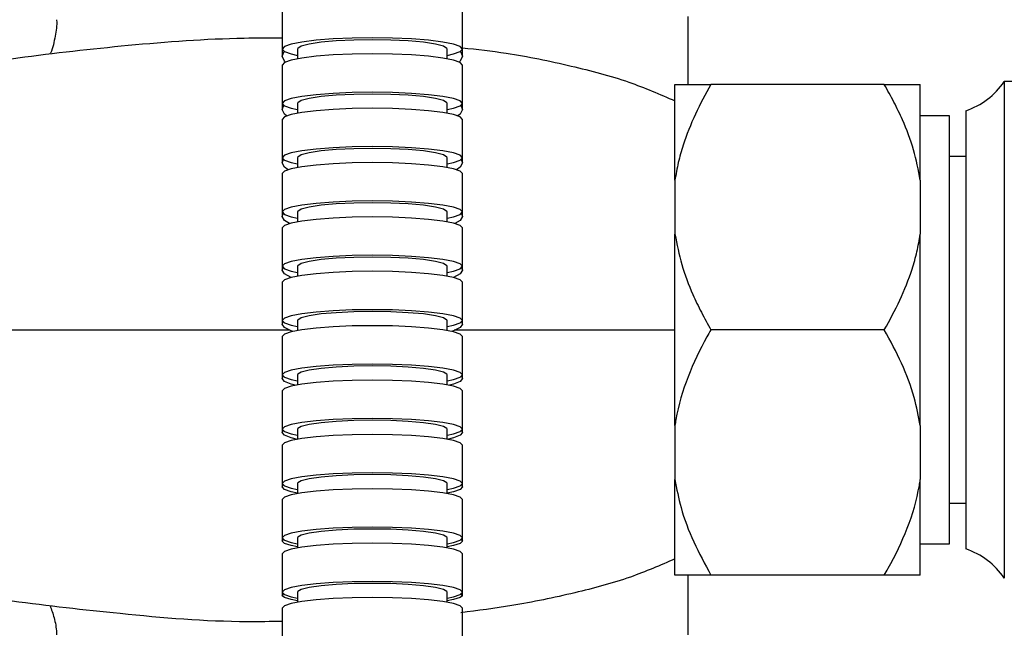
# Model space of a CAD drawing. Extents: x 0.93 to 10.56, y 0.37 to 7.31.
# Drawn here: x 7.81 to 8.11, y 4.7 to 4.89 of the extents above; entities that cross this region are included whole.
import ezdxf

# ---------------------------------------------------------------- set-up
doc = ezdxf.new("R2010")
doc.units = 0
doc.linetypes.add('SLD-SOLID', pattern=[0])
doc.layers.get('0').update_dxf_attribs({"linetype": 'CONTINUOUS'})

msp = doc.modelspace()

# ---------------------------------------------------------------- linework, layer by layer
at = {"color": 7, "linetype": 'SLD-SOLID'}
for p, q in [((7.892877156670638, 4.888841255252593), (7.892877156670638, 4.87712243684429)), ((7.947995266906857, 4.87712243684429), (7.947995266906857, 4.888841255252593)), ((8.016936211788742, 4.866316265345381), (8.016936211788742, 4.887112902722501)), ((7.892877156670638, 4.87712243684429), (7.892877156670638, 4.874965865849589)), ((7.897601566119457, 4.87712243684429), (7.897601566119457, 4.874163298397852)), ((7.943270857458039, 4.874163298397852), (7.943270857458039, 4.87712243684429)), ((7.947995266906857, 4.874965865849589), (7.947995266906857, 4.87712243684429)), ((7.892877156670638, 4.872252750298101), (7.892877156670638, 4.860532618326606)), ((7.947995266906857, 4.860532618326606), (7.947995266906857, 4.872252750298101)), ((8.116957077930476, 4.867216265345368), (8.113607077930475, 4.867216265345368)), ((8.113607077930473, 4.867216265345368), (8.113607077930473, 4.715416265345367)), ((8.012936211788743, 4.86136352236551), (8.012936211788741, 4.86631626534538)), ((8.076936211788741, 4.866316265345382), (8.023936211788742, 4.86631626534538)), ((8.087936211788744, 4.837065997689869), (8.087936211788742, 4.866316265345384)), ((7.892877156670638, 4.860532618326606), (7.892877156670638, 4.858700873741694)), ((7.897601566119457, 4.860532618326606), (7.897601566119457, 4.857555519639099)), ((7.943270857458039, 4.857555519639099), (7.943270857458039, 4.860532618326606)), ((7.947995266906857, 4.858700873741694), (7.947995266906857, 4.860532618326606)), ((8.012936211788743, 4.851051019917743), (8.012936211788743, 4.861316265345382)), ((8.101807077930474, 4.85826626534538), (8.101807077930474, 4.724366265345381)), ((7.892877156670638, 4.855658017970243), (7.892877156670638, 4.843936644174538)), ((7.947995266906857, 4.843936644174538), (7.947995266906857, 4.855658017970243)), ((8.096810227536775, 4.856766265345369), (8.087936211788742, 4.856766265345369)), ((8.096810227536775, 4.725866265345368), (8.096810227536775, 4.856766265345369)), ((8.012936211788741, 4.837065997689868), (8.012936211788743, 4.851051019917743)), ((7.892877156670638, 4.843936644174538), (7.892877156670638, 4.84235975844045)), ((7.897601566119457, 4.843936644174538), (7.897601566119457, 4.840955721025062)), ((7.943270857458039, 4.840955721025062), (7.943270857458039, 4.843936644174538)), ((7.947995266906857, 4.84235975844045), (7.947995266906857, 4.843936644174538)), ((8.101807077930472, 4.844316265345368), (8.096810227536775, 4.844316265345368)), ((7.892877156670638, 4.839070636322567), (7.892877156670638, 4.827348088642281)), ((7.947995266906857, 4.827348088642281), (7.947995266906857, 4.839070636322567)), ((8.012936211788741, 4.837065997689868), (8.012936211788741, 4.820566533000881)), ((8.087936211788744, 4.837065997689869), (8.087936211788742, 4.820566533000888)), ((7.892877156670638, 4.827348088642281), (7.892877156670638, 4.825963422794007)), ((7.897601566119457, 4.827348088642281), (7.897601566119457, 4.824346831567689)), ((7.943270857458039, 4.824346831567689), (7.943270857458039, 4.827348088642281)), ((7.947995266906857, 4.825963422794007), (7.947995266906857, 4.827348088642281)), ((7.892877156670638, 4.822473581399297), (7.892877156670638, 4.810749922178401)), ((7.947995266906857, 4.8107499221784), (7.947995266906857, 4.822473581399297)), ((8.012936211788743, 4.801581510772996), (8.012936211788741, 4.820566533000881)), ((8.087936211788742, 4.762065997689859), (8.087936211788742, 4.820566533000888)), ((7.892877156670638, 4.810749922178401), (7.892877156670638, 4.809511325932862)), ((7.897601566119457, 4.810749922178401), (7.897601566119457, 4.807741994000133)), ((7.943270857458039, 4.807741994000133), (7.943270857458039, 4.8107499221784)), ((7.947995266906857, 4.809511325932862), (7.947995266906857, 4.8107499221784)), ((7.892877156670638, 4.805880018192937), (7.892877156670638, 4.794155306652955)), ((7.947995266906857, 4.794155306652955), (7.947995266906857, 4.805880018192937)), ((8.012936211788743, 4.791316265345369), (8.012936211788743, 4.801581510772996)), ((7.892877156670638, 4.794155306652955), (7.892877156670638, 4.793021792201786)), ((7.897601566119457, 4.794155306652955), (7.897601566119457, 4.791130958141958)), ((7.943270857458039, 4.791130958141958), (7.943270857458039, 4.794155306652955)), ((7.947995266906857, 4.793021792201786), (7.947995266906857, 4.794155306652955)), ((8.012936211788743, 4.781051019917743), (8.012936211788743, 4.791316265345369)), ((8.076936211788741, 4.791316265345381), (8.023936211788742, 4.791316265345369)), ((7.892877156670638, 4.789279733070031), (7.892877156670638, 4.777554024088922)), ((7.947995266906857, 4.777554024088922), (7.947995266906857, 4.78927973307003)), ((8.012936211788743, 4.762065997689858), (8.012936211788743, 4.781051019917743)), ((7.892877156670638, 4.777554024088922), (7.892877156670638, 4.776491239563735)), ((7.897601566119457, 4.777554024088922), (7.897601566119457, 4.774518741944145)), ((7.943270857458039, 4.774518741944145), (7.943270857458039, 4.777554024088922)), ((7.947995266906857, 4.776491239563735), (7.947995266906857, 4.777554024088922)), ((7.892877156670638, 4.772677768058953), (7.892877156670638, 4.760951113442024)), ((7.947995266906857, 4.760951113442024), (7.947995266906857, 4.772677768058953)), ((8.012936211788743, 4.762065997689858), (8.012936211788743, 4.745566533000881)), ((8.087936211788742, 4.762065997689859), (8.087936211788742, 4.745566533000884)), ((7.892877156670638, 4.760951113442024), (7.892877156670638, 4.759921435388168)), ((7.897601566119457, 4.760951113442024), (7.897601566119457, 4.757910336766365)), ((7.943270857458039, 4.757910336766364), (7.943270857458039, 4.760951113442024)), ((7.947995266906857, 4.759921435388168), (7.947995266906857, 4.760951113442024)), ((7.892877156670638, 4.756079137370102), (7.892877156670638, 4.744351586051901)), ((7.947995266906857, 4.744351586051901), (7.947995266906857, 4.756079137370102)), ((7.892877156670638, 4.744351586051901), (7.892877156670638, 4.743327301390306)), ((7.897601566119457, 4.744351586051903), (7.897601566119457, 4.74130256042227)), ((7.943270857458039, 4.74130256042227), (7.943270857458039, 4.744351586051903)), ((7.947995266906857, 4.743327301390306), (7.947995266906857, 4.744351586051901)), ((8.012936211788743, 4.731581510772993), (8.012936211788743, 4.745566533000881)), ((8.087936211788742, 4.716316265345369), (8.087936211788742, 4.745566533000884)), ((7.892877156670638, 4.739480684981745), (7.892877156670638, 4.727752282805766)), ((7.947995266906857, 4.727752282805766), (7.947995266906857, 4.739480684981745)), ((8.096810227536775, 4.738316265345369), (8.101807077930474, 4.738316265345369)), ((8.012936211788741, 4.721316265345369), (8.012936211788743, 4.731581510772993)), ((7.892877156670638, 4.727752282805766), (7.892877156670638, 4.726708567161805)), ((7.897601566119457, 4.727752282805766), (7.897601566119457, 4.724691878563428)), ((7.943270857458039, 4.724691878563428), (7.943270857458039, 4.727752282805766)), ((7.947995266906857, 4.726708567161805), (7.947995266906857, 4.727752282805766)), ((8.087936211788742, 4.725866265345368), (8.096810227536775, 4.725866265345368)), ((7.892877156670638, 4.722878900977817), (7.892877156670638, 4.711149690935213)), ((7.947995266906857, 4.711149690935213), (7.947995266906857, 4.722878900977817)), ((8.012936211788743, 4.716316265345369), (8.012936211788743, 4.721316265345368)), ((8.016936211788742, 4.698112902722501), (8.016936211788742, 4.71631626534537)), ((8.076936211788741, 4.716316265345368), (8.023936211788742, 4.716316265345368)), ((7.892877156670638, 4.711149690935213), (7.892877156670638, 4.710071180742618)), ((7.897601566119457, 4.711149690935213), (7.897601566119457, 4.708074409940007)), ((7.943270857458039, 4.708074409940007), (7.943270857458039, 4.711149690935213)), ((7.947995266906857, 4.710071180742618), (7.947995266906857, 4.711149690935213)), ((7.892877156670638, 4.70626992693148), (7.892877156670638, 4.694539949379135)), ((7.947995266906857, 4.694539949379135), (7.947995266906857, 4.70626992693148))]:
    msp.add_line(p, q, dxfattribs=at)
at = {"color": 7, "linetype": 'SLD-SOLID', "flags": 128}
for points in [[(7.920436211788748, 4.880559314166755), (7.914303745104912, 4.880473144476702), (7.908478785907556, 4.880218956314617), (7.903253421973743, 4.879809495736343), (7.898889674870337, 4.879265294805034), (7.895606361098523, 4.878613642027771), (7.893568119720745, 4.87788721399587), (7.892877156670638, 4.877122436844151), (7.893568119720745, 4.876357659692432), (7.895606361098523, 4.875631231660532), (7.897601566119457, 4.875198186387254)], [(7.920436211788748, 4.879970135197166), (7.914757466333802, 4.879880669516854), (7.909435537340755, 4.879617893933648), (7.904804821180927, 4.879198319603858), (7.901156282781222, 4.878648309925714), (7.898719173227677, 4.878002424030086), (7.897646625076606, 4.877301245303199), (7.897601566119457, 4.877122436844152)], [(7.943270857458038, 4.875198186387254), (7.945266062478971, 4.875631231660532), (7.94730430385675, 4.876357659692432), (7.947995266906857, 4.877122436844151), (7.94730430385675, 4.87788721399587), (7.945266062478971, 4.878613642027771), (7.941982748707158, 4.879265294805034), (7.937619001603752, 4.879809495736343), (7.932393637669939, 4.880218956314617), (7.926568678472583, 4.880473144476702), (7.920436211788748, 4.880559314166755)], [(7.943270857458039, 4.877122436844152), (7.943225798500889, 4.877301245303199), (7.942153250349818, 4.878002424030086), (7.939716140796273, 4.878648309925714), (7.936067602396568, 4.879198319603858), (7.93143688623674, 4.879617893933648), (7.926114957243693, 4.879880669516854), (7.920436211788748, 4.879970135197166)], [(7.893844981688022, 4.873149135919808), (7.893568119720745, 4.873426907832989), (7.892877156670638, 4.874965865849724), (7.893481701093655, 4.876406514178577)], [(7.920436211788748, 4.875665154028715), (7.914303745104912, 4.875579597942706), (7.908478785907556, 4.875327219824084), (7.903253421973743, 4.874920674965556), (7.898889674870337, 4.874380349223911), (7.895606361098523, 4.87373333678804), (7.893568119720745, 4.873012081563164), (7.892877156670638, 4.872252750297962)], [(7.947995266906857, 4.872252750297963), (7.94730430385675, 4.873012081563164), (7.945266062478971, 4.87373333678804), (7.941982748707158, 4.874380349223911), (7.937619001603752, 4.874920674965556), (7.932393637669939, 4.875327219824084), (7.926568678472583, 4.875579597942706), (7.920436211788748, 4.875665154028715)], [(7.947390722483841, 4.876406514178578), (7.947995266906858, 4.874965865849724), (7.947304303856751, 4.873426907832989), (7.947027441889471, 4.873149135919807)], [(7.920436211788748, 4.86394502205722), (7.914303745104912, 4.863859465971212), (7.908478785907556, 4.86360708785259), (7.903253421973743, 4.863200542994061), (7.898889674870337, 4.862660217252417), (7.895606361098523, 4.862013204816545), (7.893568119720745, 4.861291949591671), (7.892877156670638, 4.860532618326467), (7.893568119720745, 4.859773287061264), (7.895606361098523, 4.85905203183639), (7.897601566119457, 4.858622070226647)], [(7.920436211788748, 4.863360038560519), (7.914757466333802, 4.863271209954605), (7.909435537340755, 4.863010305564859), (7.904804821180927, 4.862593718973628), (7.901156282781222, 4.862047625848539), (7.898719173227677, 4.861406339229029), (7.897646625076606, 4.860710153511891), (7.897601566119457, 4.860532618326468)], [(7.943270857458039, 4.858622070226647), (7.945266062478971, 4.85905203183639), (7.94730430385675, 4.859773287061264), (7.947995266906857, 4.860532618326467), (7.94730430385675, 4.861291949591671), (7.945266062478971, 4.862013204816545), (7.941982748707158, 4.862660217252417), (7.937619001603752, 4.863200542994061), (7.932393637669939, 4.86360708785259), (7.926568678472583, 4.863859465971212), (7.920436211788748, 4.86394502205722)], [(7.943270857458039, 4.860532618326468), (7.943225798500889, 4.860710153511891), (7.942153250349818, 4.861406339229029), (7.939716140796273, 4.862047625848539), (7.936067602396568, 4.862593718973628), (7.93143688623674, 4.863010305564859), (7.926114957243693, 4.863271209954605), (7.920436211788748, 4.863360038560519)], [(7.894248816485026, 4.856713907240835), (7.893568119720745, 4.85728172589907), (7.892877156670638, 4.85870087374183), (7.893363844987752, 4.859894144935555)], [(7.920436211788748, 4.859047119649753), (7.914303745104912, 4.858962147794816), (7.908478785907556, 4.858711493073623), (7.903253421973743, 4.858307724360538), (7.898889674870337, 4.857771088304826), (7.895606361098523, 4.857128494079118), (7.893568119720745, 4.856412164041131), (7.892877156670638, 4.855658017970102)], [(7.947995266906857, 4.855658017970103), (7.94730430385675, 4.856412164041131), (7.945266062478971, 4.857128494079118), (7.941982748707158, 4.857771088304826), (7.937619001603752, 4.858307724360538), (7.932393637669939, 4.858711493073623), (7.926568678472583, 4.858962147794816), (7.920436211788748, 4.859047119649753)], [(7.947508578589741, 4.859894144935557), (7.947995266906858, 4.85870087374183), (7.947304303856751, 4.85728172589907), (7.946623607092469, 4.856713907240835)], [(7.920436211788748, 4.847325745854048), (7.914303745104912, 4.847240773999112), (7.908478785907556, 4.84699011927792), (7.903253421973743, 4.846586350564834), (7.898889674870337, 4.846049714509123), (7.895606361098523, 4.845407120283414), (7.893568119720745, 4.844690790245426), (7.892877156670638, 4.843936644174398), (7.893568119720745, 4.843182498103369), (7.895606361098523, 4.842466168065381), (7.897601566119457, 4.842039142505471)], [(7.920436211788748, 4.84674475699468), (7.914757466333802, 4.846656534966673), (7.909435537340755, 4.846397412197128), (7.904804821180927, 4.845983670322644), (7.901156282781222, 4.845441306266829), (7.898719173227677, 4.844804398757987), (7.897646625076606, 4.84411296703728), (7.897601566119457, 4.843936644174399)], [(7.943270857458039, 4.842039142505471), (7.945266062478971, 4.842466168065381), (7.94730430385675, 4.843182498103369), (7.947995266906857, 4.843936644174398), (7.94730430385675, 4.844690790245426), (7.945266062478971, 4.845407120283414), (7.941982748707158, 4.846049714509123), (7.937619001603752, 4.846586350564834), (7.932393637669939, 4.84699011927792), (7.926568678472583, 4.847240773999112), (7.920436211788748, 4.847325745854048)], [(7.943270857458039, 4.843936644174399), (7.943225798500889, 4.84411296703728), (7.942153250349818, 4.844804398757987), (7.939716140796273, 4.845441306266829), (7.936067602396568, 4.845983670322644), (7.93143688623674, 4.846397412197128), (7.926114957243693, 4.846656534966673), (7.920436211788748, 4.84674475699468)], [(7.894683154458539, 4.840269419198761), (7.893568119720745, 4.841053345666224), (7.892877156670638, 4.842359758440584), (7.893279678766391, 4.843359518124283)], [(7.920436211788748, 4.842437560228935), (7.914303745104912, 4.842353144417073), (7.908478785907556, 4.842104129942787), (7.903253421973743, 4.841703003431609), (7.898889674870337, 4.841169879041768), (7.895606361098523, 4.840531489856306), (7.893568119720745, 4.839819847374662), (7.892877156670638, 4.839070636322426)], [(7.947995266906857, 4.839070636322427), (7.94730430385675, 4.839819847374662), (7.945266062478971, 4.840531489856306), (7.941982748707158, 4.841169879041768), (7.937619001603752, 4.841703003431609), (7.932393637669939, 4.842104129942787), (7.926568678472583, 4.842353144417073), (7.920436211788748, 4.842437560228935)], [(7.947592744811105, 4.843359518124282), (7.947995266906857, 4.842359758440584), (7.947304303856751, 4.841053345666224), (7.946189269118956, 4.840269419198761)], [(7.920436211788748, 4.830715012548648), (7.914303745104912, 4.830630596736787), (7.908478785907556, 4.8303815822625), (7.903253421973743, 4.829980455751323), (7.898889674870337, 4.829447331361482), (7.895606361098523, 4.82880894217602), (7.893568119720745, 4.828097299694376), (7.892877156670638, 4.82734808864214), (7.893568119720745, 4.826598877589904), (7.895606361098523, 4.82588723510826), (7.897601566119457, 4.825463003939575)], [(7.943270857458039, 4.825463003939575), (7.945266062478971, 4.82588723510826), (7.947304303856751, 4.826598877589904), (7.947995266906857, 4.82734808864214), (7.94730430385675, 4.828097299694376), (7.945266062478971, 4.82880894217602), (7.941982748707158, 4.829447331361482), (7.937619001603752, 4.829980455751323), (7.932393637669939, 4.8303815822625), (7.926568678472583, 4.830630596736787), (7.920436211788748, 4.830715012548648)], [(7.920436211788748, 4.830137825593247), (7.914757466333802, 4.83005018087696), (7.909435537340755, 4.829792753767959), (7.904804821180927, 4.829381719358255), (7.901156282781222, 4.828842904451486), (7.898719173227677, 4.828210164769867), (7.897646625076606, 4.82752325767465), (7.897601566119457, 4.827348088642141)], [(7.943270857458039, 4.827348088642141), (7.943225798500889, 4.82752325767465), (7.942153250349818, 4.828210164769867), (7.939716140796273, 4.828842904451486), (7.936067602396568, 4.829381719358255), (7.93143688623674, 4.829792753767959), (7.926114957243693, 4.83005018087696), (7.920436211788748, 4.830137825593247)], [(7.895169451347392, 4.823809537592573), (7.893568119720745, 4.824763096218579), (7.892877156670638, 4.825963422794143), (7.893223526917856, 4.826815958903777)], [(7.920436211788748, 4.825819367806778), (7.914303745104912, 4.825735481956146), (7.908478785907556, 4.825488030791075), (7.903253421973743, 4.82508942254625), (7.898889674870337, 4.824559645103507), (7.895606361098523, 4.823925263715985), (7.893568119720745, 4.823218088915401), (7.892877156670638, 4.822473581399159)], [(7.947995266906857, 4.822473581399159), (7.94730430385675, 4.823218088915401), (7.945266062478971, 4.823925263715985), (7.941982748707158, 4.824559645103507), (7.937619001603752, 4.82508942254625), (7.932393637669939, 4.825488030791075), (7.926568678472583, 4.825735481956146), (7.920436211788748, 4.825819367806778)], [(7.94764889665964, 4.826815958903775), (7.947995266906857, 4.825963422794143), (7.947304303856751, 4.824763096218579), (7.945702972230102, 4.823809537592573)], [(7.920436211788748, 4.814095708585882), (7.914303745104912, 4.814011822735249), (7.908478785907556, 4.813764371570178), (7.903253421973743, 4.813365763325352), (7.898889674870337, 4.81283598588261), (7.895606361098523, 4.812201604495088), (7.893568119720745, 4.811494429694504), (7.892877156670638, 4.810749922178261), (7.893568119720745, 4.810005414662019), (7.895606361098523, 4.809298239861434), (7.897601566119457, 4.808876672009801)], [(7.920436211788748, 4.813522145201718), (7.914757466333802, 4.813435050717675), (7.909435537340755, 4.813179239732288), (7.904804821180927, 4.812770785790576), (7.901156282781222, 4.812235353555887), (7.898719173227677, 4.811606586204706), (7.897646625076606, 4.810923991502155), (7.897601566119457, 4.810749922178262)], [(7.943270857458039, 4.808876672009802), (7.945266062478971, 4.809298239861434), (7.94730430385675, 4.810005414662019), (7.947995266906857, 4.810749922178261), (7.94730430385675, 4.811494429694504), (7.945266062478971, 4.812201604495088), (7.941982748707158, 4.81283598588261), (7.937619001603752, 4.813365763325352), (7.932393637669939, 4.813764371570178), (7.926568678472583, 4.814011822735249), (7.920436211788748, 4.814095708585882)], [(7.943270857458039, 4.810749922178262), (7.943225798500889, 4.810923991502155), (7.942153250349818, 4.811606586204706), (7.939716140796273, 4.812235353555887), (7.936067602396568, 4.812770785790576), (7.93143688623674, 4.813179239732288), (7.926114957243693, 4.813435050717675), (7.920436211788748, 4.813522145201718)], [(7.895675589448206, 4.807340183787535), (7.895606361098523, 4.807365789039263), (7.893568119720745, 4.80841096924666), (7.892877156670638, 4.809511325932998), (7.893186435758664, 4.810250078218652)], [(7.920436211788748, 4.809205667618679), (7.914303745104912, 4.809122286644221), (7.908478785907556, 4.808876324791074), (7.903253421973743, 4.808480115613603), (7.898889674870337, 4.807953526694392), (7.895606361098523, 4.807322963400692), (7.893568119720745, 4.806620044809055), (7.892877156670638, 4.805880018192796)], [(7.947995266906857, 4.805880018192798), (7.94730430385675, 4.806620044809055), (7.945266062478971, 4.807322963400692), (7.941982748707158, 4.807953526694392), (7.937619001603752, 4.808480115613603), (7.932393637669939, 4.808876324791075), (7.926568678472583, 4.809122286644221), (7.920436211788748, 4.809205667618679)], [(7.947685987818831, 4.810250078218652), (7.947995266906857, 4.809511325932998), (7.947304303856751, 4.80841096924666), (7.945266062478971, 4.807365789039263), (7.945196834129289, 4.807340183787534)], [(7.920436211788748, 4.797480956078697), (7.914303745104912, 4.797397575104238), (7.908478785907556, 4.797151613251092), (7.903253421973743, 4.796755404073622), (7.898889674870337, 4.79622881515441), (7.895606361098523, 4.795598251860711), (7.893568119720745, 4.794895333269074), (7.892877156670638, 4.794155306652815), (7.893568119720745, 4.793415280036556), (7.895606361098523, 4.792712361444919), (7.897601566119457, 4.792293330845548)], [(7.943270857458039, 4.792293330845548), (7.945266062478971, 4.792712361444919), (7.94730430385675, 4.793415280036556), (7.947995266906857, 4.794155306652815), (7.94730430385675, 4.794895333269074), (7.945266062478971, 4.795598251860711), (7.941982748707158, 4.79622881515441), (7.937619001603752, 4.796755404073622), (7.932393637669939, 4.797151613251092), (7.926568678472583, 4.797397575104238), (7.920436211788748, 4.797480956078697)], [(7.920436211788748, 4.796910844748546), (7.914757466333802, 4.796824274452189), (7.909435537340755, 4.796570003093219), (7.904804821180927, 4.796164007476268), (7.901156282781222, 4.795631797799093), (7.898719173227677, 4.795006814753044), (7.897646625076606, 4.794328328321428), (7.897601566119457, 4.794155306652816)], [(7.943270857458039, 4.794155306652816), (7.943225798500889, 4.794328328321428), (7.942153250349818, 4.795006814753044), (7.939716140796273, 4.795631797799093), (7.936067602396568, 4.796164007476268), (7.93143688623674, 4.796570003093219), (7.926114957243693, 4.796824274452189), (7.920436211788748, 4.796910844748546)], [(7.896230026818231, 4.790860343398883), (7.895606361098523, 4.791059990227367), (7.893568119720745, 4.792015665518071), (7.892877156670638, 4.793021792201924), (7.893166190616686, 4.793674918785094)], [(7.920436211788748, 4.792586180755105), (7.914303745104912, 4.792503281208375), (7.908478785907556, 4.792258739497616), (7.903253421973743, 4.791864817965324), (7.898889674870337, 4.791341269482001), (7.895606361098523, 4.790714346954748), (7.893568119720745, 4.790015486896882), (7.892877156670638, 4.789279733069891)], [(7.947995266906857, 4.789279733069892), (7.94730430385675, 4.790015486896882), (7.945266062478971, 4.790714346954748), (7.941982748707158, 4.791341269482001), (7.937619001603752, 4.791864817965324), (7.932393637669939, 4.792258739497616), (7.926568678472583, 4.792503281208375), (7.920436211788748, 4.792586180755105)], [(7.947706232960809, 4.793674918785095), (7.947995266906857, 4.793021792201924), (7.947304303856751, 4.792015665518071), (7.945266062478971, 4.791059990227367), (7.944642396759265, 4.790860343398882)], [(7.920436211788748, 4.780860471773997), (7.914303745104912, 4.780777572227268), (7.908478785907556, 4.780533030516509), (7.903253421973743, 4.780139108984217), (7.898889674870337, 4.779615560500893), (7.895606361098523, 4.778988637973641), (7.893568119720745, 4.778289777915775), (7.892877156670638, 4.777554024088784), (7.893568119720745, 4.776818270261792), (7.895606361098523, 4.776119410203926), (7.897601566119457, 4.775702799016788)], [(7.920436211788748, 4.780293652170817), (7.914757466333802, 4.780207581716797), (7.909435537340755, 4.779954778477906), (7.904804821180927, 4.779551127011389), (7.901156282781222, 4.779021990223415), (7.898719173227677, 4.778400615724399), (7.897646625076606, 4.777726046759372), (7.897601566119457, 4.777554024088785)], [(7.943270857458039, 4.775702799016789), (7.945266062478971, 4.776119410203926), (7.947304303856751, 4.776818270261792), (7.947995266906857, 4.777554024088784), (7.94730430385675, 4.778289777915775), (7.945266062478971, 4.778988637973641), (7.941982748707158, 4.779615560500893), (7.937619001603752, 4.780139108984217), (7.932393637669939, 4.780533030516509), (7.926568678472583, 4.780777572227268), (7.920436211788748, 4.780860471773997)], [(7.943270857458039, 4.777554024088785), (7.943225798500889, 4.777726046759372), (7.942153250349818, 4.778400615724399), (7.939716140796273, 4.779021990223415), (7.936067602396568, 4.77955112701139), (7.93143688623674, 4.779954778477906), (7.926114957243693, 4.780207581716797), (7.920436211788748, 4.780293652170817)], [(7.8968070460274, 4.774370004005), (7.895606361098523, 4.774702894101997), (7.893568119720745, 4.775574071515071), (7.892877156670638, 4.776491239563873), (7.893160688405263, 4.777080954070935)], [(7.947711735172231, 4.777080954070936), (7.947995266906857, 4.776491239563873), (7.94730430385675, 4.775574071515071), (7.945266062478971, 4.774702894101997), (7.944065377550095, 4.774370004005)], [(7.920436211788748, 4.77596590624014), (7.914303745104912, 4.7758834657509), (7.908478785907556, 4.77564027819355), (7.903253421973743, 4.775248538007681), (7.898889674870337, 4.774727888681974), (7.895606361098523, 4.774104437747663), (7.893568119720745, 4.773409447637901), (7.892877156670638, 4.772677768058815)], [(7.947995266906857, 4.772677768058816), (7.94730430385675, 4.773409447637901), (7.945266062478971, 4.774104437747663), (7.941982748707158, 4.774727888681974), (7.937619001603752, 4.775248538007681), (7.932393637669939, 4.77564027819355), (7.926568678472583, 4.7758834657509), (7.920436211788748, 4.77596590624014)], [(7.920436211788748, 4.764239251623211), (7.914303745104912, 4.76415681113397), (7.908478785907556, 4.763913623576622), (7.903253421973743, 4.763521883390752), (7.898889674870337, 4.763001234065045), (7.895606361098523, 4.762377783130735), (7.893568119720745, 4.761682793020972), (7.892877156670638, 4.760951113441886), (7.893568119720745, 4.7602194338628), (7.895606361098523, 4.759524443753038), (7.897601566119457, 4.759110139556626)], [(7.943270857458039, 4.759110139556627), (7.945266062478971, 4.759524443753038), (7.94730430385675, 4.7602194338628), (7.947995266906857, 4.760951113441886), (7.94730430385675, 4.761682793020972), (7.945266062478971, 4.762377783130735), (7.941982748707158, 4.763001234065045), (7.937619001603752, 4.763521883390752), (7.932393637669939, 4.763913623576622), (7.926568678472583, 4.76415681113397), (7.920436211788748, 4.764239251623211)], [(7.920436211788748, 4.763675570792127), (7.914757466333802, 4.763589976954543), (7.909435537340755, 4.763338573617397), (7.904804821180927, 4.762937157376959), (7.901156282781222, 4.762410950691923), (7.898719173227677, 4.76179301706356), (7.897646625076606, 4.761122183534343), (7.897601566119457, 4.760951113441887)], [(7.943270857458039, 4.760951113441887), (7.943225798500889, 4.761122183534343), (7.942153250349818, 4.761793017063561), (7.939716140796273, 4.762410950691923), (7.936067602396568, 4.762937157376959), (7.93143688623674, 4.763338573617397), (7.926114957243693, 4.763589976954543), (7.920436211788748, 4.763675570792127)], [(7.897601566119457, 4.757825311595467), (7.895606361098523, 4.758297036311676), (7.893568119720745, 4.759088348625515), (7.892877156670638, 4.759921435388309), (7.893174204833507, 4.760469639381052)], [(7.920436211788748, 4.75934981747081), (7.914303745104912, 4.759267814692096), (7.908478785907556, 4.759025918317693), (7.903253421973743, 4.758636258041887), (7.898889674870337, 4.758118373057983), (7.895606361098523, 4.757498232281575), (7.893568119720745, 4.756806932160676), (7.892877156670638, 4.756079137369963)], [(7.947995266906857, 4.756079137369964), (7.94730430385675, 4.756806932160676), (7.945266062478971, 4.757498232281575), (7.941982748707158, 4.758118373057983), (7.937619001603752, 4.758636258041887), (7.932393637669939, 4.759025918317693), (7.926568678472583, 4.759267814692096), (7.920436211788748, 4.75934981747081)], [(7.947698218743988, 4.760469639381053), (7.947995266906858, 4.759921435388309), (7.947304303856751, 4.759088348625515), (7.945266062478971, 4.758297036311675), (7.943270857458038, 4.757825311595467)], [(7.920436211788748, 4.74762226615261), (7.914303745104912, 4.747540263373897), (7.908478785907556, 4.747298366999495), (7.903253421973743, 4.746908706723687), (7.898889674870337, 4.746390821739784), (7.895606361098523, 4.745770680963377), (7.893568119720745, 4.745079380842476), (7.892877156670638, 4.744351586051764), (7.893568119720745, 4.743623791261052), (7.895606361098523, 4.742932491140151), (7.897601566119457, 4.742520386655433)], [(7.920436211788748, 4.747061578135322), (7.914757466333802, 4.746976438750691), (7.909435537340755, 4.746726370217452), (7.904804821180927, 4.746327085261238), (7.901156282781222, 4.745803672424316), (7.898719173227677, 4.745189019660205), (7.897646625076606, 4.744521747862611), (7.897601566119457, 4.744351586051765)], [(7.943270857458039, 4.742520386655433), (7.945266062478971, 4.742932491140151), (7.947304303856751, 4.743623791261052), (7.947995266906857, 4.744351586051764), (7.94730430385675, 4.745079380842476), (7.945266062478971, 4.745770680963377), (7.941982748707158, 4.746390821739784), (7.937619001603752, 4.746908706723687), (7.932393637669939, 4.747298366999495), (7.926568678472583, 4.747540263373897), (7.920436211788748, 4.74762226615261)], [(7.943270857458039, 4.744351586051765), (7.943225798500889, 4.744521747862611), (7.942153250349818, 4.745189019660205), (7.939716140796273, 4.745803672424316), (7.936067602396568, 4.746327085261238), (7.93143688623674, 4.746726370217452), (7.926114957243693, 4.746976438750691), (7.920436211788748, 4.747061578135322)], [(7.897601566119457, 4.741431206557872), (7.895606361098523, 4.741857915514592), (7.893568119720745, 4.742573714454687), (7.892877156670638, 4.743327301390447), (7.893205309994334, 4.743848360564284)], [(7.947667113583162, 4.743848360564286), (7.947995266906857, 4.743327301390447), (7.94730430385675, 4.742573714454687), (7.945266062478971, 4.741857915514592), (7.943270857458038, 4.741431206557872)], [(7.920436211788748, 4.742734711693121), (7.914303745104912, 4.742653126449647), (7.908478785907556, 4.742412461744004), (7.903253421973743, 4.74202478550946), (7.898889674870337, 4.741509537451211), (7.895606361098523, 4.740892554258386), (7.893568119720745, 4.74020477404457), (7.892877156670638, 4.739480684981605)], [(7.947995266906857, 4.739480684981606), (7.94730430385675, 4.74020477404457), (7.945266062478971, 4.740892554258386), (7.941982748707158, 4.741509537451211), (7.937619001603752, 4.74202478550946), (7.932393637669939, 4.742412461744004), (7.926568678472583, 4.742653126449647), (7.920436211788748, 4.742734711693121)], [(7.920436211788748, 4.731006309517142), (7.914303745104912, 4.730924724273668), (7.908478785907556, 4.730684059568024), (7.903253421973743, 4.730296383333481), (7.898889674870337, 4.729781135275233), (7.895606361098523, 4.729164152082407), (7.893568119720745, 4.728476371868591), (7.892877156670638, 4.727752282805626), (7.893568119720745, 4.727028193742661), (7.895606361098523, 4.726340413528844), (7.897601566119457, 4.725930407365031)], [(7.943270857458039, 4.725930407365031), (7.945266062478971, 4.726340413528844), (7.94730430385675, 4.727028193742661), (7.947995266906857, 4.727752282805626), (7.94730430385675, 4.728476371868591), (7.945266062478971, 4.729164152082407), (7.941982748707158, 4.729781135275233), (7.937619001603752, 4.730296383333481), (7.932393637669939, 4.730684059568024), (7.926568678472583, 4.730924724273668), (7.920436211788748, 4.731006309517142)], [(7.920436211788748, 4.730448476366597), (7.914757466333802, 4.730363770487926), (7.909435537340755, 4.730114975233795), (7.904804821180927, 4.729717723325029), (7.901156282781222, 4.729196975560043), (7.898719173227677, 4.72858545243609), (7.897646625076606, 4.727921578200071), (7.897601566119456, 4.727752282805627)], [(7.943270857458039, 4.727752282805627), (7.943225798500889, 4.727921578200071), (7.942153250349818, 4.72858545243609), (7.939716140796273, 4.729196975560043), (7.936067602396568, 4.729717723325029), (7.93143688623674, 4.730114975233795), (7.926114957243693, 4.730363770487926), (7.920436211788748, 4.730448476366597)], [(7.897601566119457, 4.725001836743724), (7.895606361098523, 4.725385929956601), (7.893568119720745, 4.726030241519189), (7.892877156670638, 4.726708567161947), (7.893257693174141, 4.727213395785065)], [(7.920436211788748, 4.726117035352688), (7.914303745104912, 4.726035848563272), (7.908478785907556, 4.725796359239648), (7.903253421973743, 4.725410576376524), (7.898889674870337, 4.724897844737545), (7.895606361098523, 4.724283874828073), (7.893568119720745, 4.723599453663081), (7.892877156670638, 4.722878900977679)], [(7.947995266906857, 4.72287890097768), (7.94730430385675, 4.723599453663081), (7.945266062478971, 4.724283874828073), (7.941982748707158, 4.724897844737545), (7.937619001603752, 4.725410576376524), (7.932393637669939, 4.725796359239648), (7.926568678472583, 4.726035848563272), (7.920436211788748, 4.726117035352688)], [(7.947614730403353, 4.727213395785066), (7.947995266906857, 4.726708567161947), (7.94730430385675, 4.726030241519189), (7.945266062478971, 4.725385929956601), (7.943270857458038, 4.725001836743724)], [(7.920436211788748, 4.714387825310085), (7.914303745104912, 4.714306638520668), (7.908478785907556, 4.714067149197044), (7.903253421973743, 4.71368136633392), (7.898889674870337, 4.713168634694942), (7.895606361098523, 4.712554664785469), (7.893568119720745, 4.711870243620478), (7.892877156670638, 4.711149690935075), (7.893568119720745, 4.710429138249672), (7.895606361098523, 4.709744717084681), (7.897601566119457, 4.709336713349398)], [(7.920436211788748, 4.713832716560083), (7.914757466333802, 4.713748424376335), (7.909435537340755, 4.713500844212999), (7.904804821180927, 4.713105532442274), (7.901156282781222, 4.71258732795657), (7.898719173227677, 4.711978791449546), (7.897646625076606, 4.71131815950798), (7.897601566119456, 4.711149690935076)], [(7.943270857458039, 4.709336713349398), (7.945266062478971, 4.709744717084681), (7.94730430385675, 4.710429138249672), (7.947995266906857, 4.711149690935075), (7.94730430385675, 4.711870243620478), (7.945266062478971, 4.712554664785469), (7.941982748707158, 4.713168634694942), (7.937619001603752, 4.71368136633392), (7.932393637669939, 4.714067149197044), (7.926568678472583, 4.714306638520668), (7.920436211788748, 4.714387825310085)], [(7.943270857458039, 4.711149690935076), (7.943225798500889, 4.71131815950798), (7.942153250349818, 4.711978791449546), (7.939716140796273, 4.71258732795657), (7.936067602396568, 4.713105532442274), (7.93143688623674, 4.713500844212999), (7.926114957243693, 4.713748424376335), (7.920436211788748, 4.713832716560083)], [(7.897601566119457, 4.70854386441274), (7.895606361098523, 4.708887581164967), (7.893568119720745, 4.709464161719608), (7.892877156670638, 4.71007118074276), (7.893331203884791, 4.710564318852249)], [(7.947541219692703, 4.71056431885225), (7.947995266906857, 4.71007118074276), (7.947304303856751, 4.709464161719608), (7.945266062478971, 4.708887581164967), (7.943270857458038, 4.70854386441274)], [(7.920436211788748, 4.709492889258851), (7.914303745104912, 4.709412082864341), (7.908478785907556, 4.70917371565085), (7.903253421973743, 4.708789740345797), (7.898889674870337, 4.708279411074317), (7.895606361098523, 4.707668317877035), (7.893568119720745, 4.706987103518562), (7.892877156670638, 4.706269926931339)], [(7.947995266906857, 4.706269926931339), (7.94730430385675, 4.706987103518562), (7.945266062478971, 4.707668317877035), (7.941982748707158, 4.708279411074317), (7.937619001603752, 4.708789740345797), (7.932393637669939, 4.70917371565085), (7.926568678472583, 4.709412082864341), (7.920436211788748, 4.709492889258851)]]:
    msp.add_lwpolyline(points, dxfattribs=at)
at = {"color": 7, "linetype": 'SLD-SOLID'}
for centre, start, end in [((8.09426902494586, 4.880458474866993), 288.7611414197716, 325.5976434437862), ((8.09426902494586, 4.702174055823769), 34.40235655621287, 71.2388585802292)]:
    msp.add_arc(centre, 0.02343750000000044, start, end, dxfattribs=at)
for points, knots in [([(7.823927374657003, 4.886110177363217), (7.823931426375482, 4.88606388606165), (7.824076934807719, 4.884401437212797), (7.823460886784137, 4.880950942535035), (7.822817200579893, 4.877420289255469), (7.821972856096156, 4.875688152385601), (7.821916666252038, 4.875572881305393)], [0, 0, 0, 0, 0.01292577008754285, 0.464200203379779, 0.9643433366003116, 1, 1, 1, 1]), ([(7.729436211788739, 4.861316265345382), (7.737330280766393, 4.862595079278361), (7.754509240982388, 4.865378015903375), (7.781989874154795, 4.870108374776609), (7.812855281673838, 4.874765265405748), (7.846293079558106, 4.878542561505173), (7.873286616723025, 4.880577404665376), (7.889006287973295, 4.880571077225534), (7.892877156670638, 4.880569519133865)], [0, 0, 0, 0, 0.1458335055104482, 0.3173607928198679, 0.5087928850012152, 0.7145918431475757, 0.92972006330558, 1, 1, 1, 1]), ([(7.947995266906857, 4.877550583707831), (7.952457242518089, 4.877048522834481), (7.96366721693702, 4.875787178076603), (7.980657079672141, 4.872213301864138), (7.99812508850929, 4.867740433639987), (8.008294113539025, 4.86332972643362), (8.012936211788743, 4.861316265345382)], [0, 0, 0, 0, 0.1985247258817969, 0.4987604802361539, 0.771187199305599, 1, 1, 1, 1]), ([(8.023936211788742, 4.86631626534538), (8.022289960291992, 4.863315727762084), (8.018983761163527, 4.857289689357627), (8.015821425255222, 4.849242708636188), (8.013868409482063, 4.842462720210673), (8.01324748993908, 4.838868063728217), (8.012936211788741, 4.837065997689868)], [0, 0, 0, 0, 0.3223213639006829, 0.6473243089024141, 0.823197323978056, 1, 1, 1, 1]), ([(8.012936211788741, 4.86631626534538), (8.013536842990547, 4.86631626534538), (8.014747264264871, 4.86631626534538), (8.017821395670317, 4.866316265345381), (8.020949289557914, 4.866316265345382), (8.022939685923745, 4.86631626534538), (8.023936211788742, 4.86631626534538)], [0, 0, 0, 0, 0.3060149594859971, 0.6166962623815091, 0.8080924507077805, 1, 1, 1, 1]), ([(8.087936211788744, 4.837065997689869), (8.087335580586936, 4.84017902938679), (8.08612515931261, 4.846452562600299), (8.08305102790717, 4.854368934945357), (8.07992313401957, 4.860984458532945), (8.07793273765374, 4.864537416421589), (8.076936211788741, 4.866316265345382)], [0, 0, 0, 0, 0.3060149594860144, 0.616696262381612, 0.808092450707817, 1, 1, 1, 1]), ([(8.076936211788741, 4.866316265345382), (8.078582463285493, 4.866316265345383), (8.081888662413958, 4.866316265345386), (8.085050998322265, 4.866316265345385), (8.087004014095422, 4.86631626534538), (8.087624933638406, 4.866316265345382), (8.087936211788742, 4.866316265345384)], [0, 0, 0, 0, 0.3223213639006918, 0.6473243089024268, 0.8231973239781155, 1, 1, 1, 1]), ([(8.012936211788741, 4.820566533000881), (8.013536842990549, 4.817453501303961), (8.014747264264871, 4.811179968090455), (8.017821395670317, 4.803263595745397), (8.020949289557915, 4.796648072157808), (8.022939685923745, 4.793095114269162), (8.023936211788742, 4.791316265345369)], [0, 0, 0, 0, 0.3060149594859541, 0.6166962623814815, 0.8080924507077308, 1, 1, 1, 1]), ([(8.076936211788741, 4.791316265345381), (8.078582463285493, 4.794316802928675), (8.081888662413958, 4.800342841333129), (8.085050998322265, 4.808389822054568), (8.087004014095422, 4.815169810480084), (8.087624933638404, 4.818764466962541), (8.087936211788742, 4.820566533000888)], [0, 0, 0, 0, 0.3223213639006389, 0.6473243089022969, 0.8231973239780529, 1, 1, 1, 1]), ([(7.729436211788739, 4.791316265345369), (7.737330281632741, 4.791316265345368), (7.754509243734068, 4.791316265345369), (7.781989860196054, 4.791316265345368), (7.812855342389518, 4.791316265345369), (7.846292830178693, 4.791316265345369), (7.874001755549924, 4.791316265345367), (7.890437850514578, 4.791316265345369), (7.895024862450503, 4.791316265345369)], [0, 0, 0, 0, 0.1439619415979158, 0.3132879221512547, 0.502263257950222, 0.7054210815921623, 0.9177884395463366, 1, 1, 1, 1]), ([(7.945501916214929, 4.791316265345369), (7.950798555067827, 4.791316265345368), (7.962844923171028, 4.791316265345367), (7.980658533026904, 4.791316265345372), (7.998124804480944, 4.791316265345368), (8.008294024518937, 4.791316265345369), (8.012936211788743, 4.791316265345369)], [0, 0, 0, 0, 0.2271777961166193, 0.5166799989387931, 0.7793673509093255, 1, 1, 1, 1]), ([(8.023936211788742, 4.791316265345369), (8.023531742382021, 4.790606129167051), (8.020879679908914, 4.785949842491194), (8.016583664063559, 4.776992636898794), (8.013818850145913, 4.767735557146953), (8.013031457854238, 4.762677803450392), (8.012936211788743, 4.762065997689858)], [0, 0, 0, 0, 0.07691201353327347, 0.5043038149059101, 0.9400386417155403, 1, 1, 1, 1]), ([(8.087936211788742, 4.762065997689859), (8.08739003444725, 4.764926957249165), (8.086150774091552, 4.771418390510404), (8.082400840636687, 4.78124446386977), (8.078765676967752, 4.78794439680641), (8.076936211788741, 4.791316265345381)], [0, 0, 0, 0, 0.2813221599671877, 0.6383117232100598, 1, 1, 1, 1]), ([(8.012936211788743, 4.745566533000881), (8.013482389130235, 4.742705573441576), (8.014721649485931, 4.736214140180337), (8.018471582940794, 4.726388066820977), (8.022106746609731, 4.719688133884338), (8.023936211788742, 4.716316265345368)], [0, 0, 0, 0, 0.2813221599672623, 0.6383117232100837, 1, 1, 1, 1]), ([(8.076936211788741, 4.716316265345368), (8.077340681195464, 4.71702640152369), (8.07999274366856, 4.721682688199556), (8.08428875951394, 4.73063989379195), (8.087053573431572, 4.739896973543789), (8.087840965723247, 4.744954727240351), (8.087936211788742, 4.745566533000884)], [0, 0, 0, 0, 0.07691201353360845, 0.504303814906021, 0.9400386417154746, 1, 1, 1, 1]), ([(7.892877156670637, 4.702213637796404), (7.889349924452904, 4.702148975528393), (7.872802249653666, 4.70184561864209), (7.845219909839976, 4.704230460287176), (7.811102826244431, 4.708100113008594), (7.780907493448429, 4.712708302432589), (7.754004075088874, 4.717339992105885), (7.737176474103831, 4.720063515053896), (7.729436211788739, 4.721316265345369)], [0, 0, 0, 0, 0.06404709343182256, 0.3004708532139068, 0.5018727559226824, 0.6891411316073326, 0.8570129404381138, 1, 1, 1, 1]), ([(8.012936211788741, 4.721316265345369), (8.008441860798904, 4.719359346033285), (7.998610147430044, 4.715078445452558), (7.981737698139204, 4.71065896192425), (7.964422518378541, 4.707029907630543), (7.952700734175078, 4.705533889258355), (7.947491415028227, 4.704869038497155)], [0, 0, 0, 0, 0.2199973941566882, 0.4812599919621824, 0.7694649373163938, 1, 1, 1, 1]), ([(8.023936211788742, 4.716316265345368), (8.022297955259805, 4.716316265345368), (8.019007812581814, 4.716316265345367), (8.015042595690964, 4.716316265345373), (8.013657042260633, 4.716316265345371), (8.012936211788743, 4.716316265345369)], [0, 0, 0, 0, 0.3223987730894683, 0.6474797712925812, 1, 1, 1, 1]), ([(8.087936211788742, 4.716316265345369), (8.087331794632068, 4.716316265345369), (8.086113743716952, 4.716316265345368), (8.082372438218982, 4.716316265345369), (8.078870267330934, 4.716316265345368), (8.076936211788741, 4.716316265345368)], [0, 0, 0, 0, 0.3060519596493034, 0.6167708269141073, 1, 1, 1, 1]), ([(7.821930056540888, 4.707064283596296), (7.822372191795788, 4.705822642649665), (7.823327119758644, 4.703140934627906), (7.823887922054595, 4.700082075742245), (7.823894033069006, 4.698328952793064), (7.823894813596763, 4.698105035611246)], [0, 0, 0, 0, 0.4292513955888719, 0.9271012799838836, 0.9999999999999999, 0.9999999999999999, 0.9999999999999999, 0.9999999999999999])]:
    msp.add_open_spline(points, degree=3, knots=knots, dxfattribs=at)

doc.saveas('drawing.dxf')
